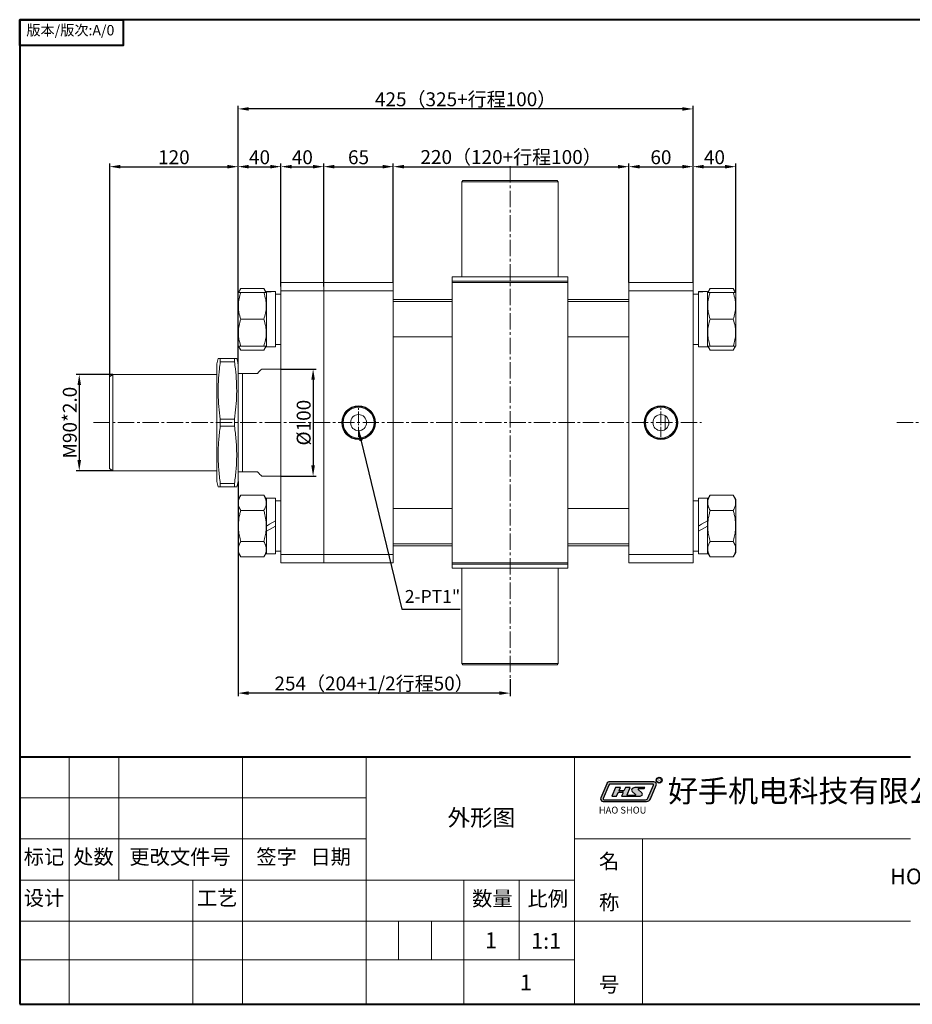
# Model space of a CAD drawing. Units: millimetres. Extents: x 3280 to 19181, y -191 to 729.
# Drawn here: x 7480 to 8314, y -191 to 729 of the extents above; entities that cross this region are included whole.
import ezdxf

# ---------------------------------------------------------------- set-up
doc = ezdxf.new("R2010")
doc.units = ezdxf.units.MM
doc.linetypes.add('CENTER2', pattern=[28.575, 19.05, -3.175, 3.175, -3.175])
doc.linetypes.add('PHANTOM2', pattern=[31.75, 15.875, -3.175, 3.175, -3.175, 3.175, -3.175])
for name, color, linetype, lineweight in [('1L', 7, 'Continuous', 40), ('2L', 2, 'Continuous', 13), ('7L', 3, 'Continuous', 30), ('8L', 4, 'PHANTOM2', 13), ('biazhu', 121, 'Continuous', 9), ('中心线', 6, 'CENTER2', 13)]:
    doc.layers.add(name, color=color, linetype=linetype, lineweight=lineweight)
doc.styles.add('ROMANS', font='ROMANS', dxfattribs={"width": 0.7})
doc.styles.add('SLDTEXTSTYLE0', font='txt')
doc.dimstyles.new('ISO-25', dxfattribs={"dimtxt": 13, "dimasz": 10, "dimexe": 3, "dimexo": 0, "dimtad": 1, "dimtoh": 1, "dimdsep": 46, "dimtxsty": 'Standard', "dimcen": 5, "dimclrd": 1, "dimclre": 1, "dimclrt": 3, "dimadec": 0, "dimazin": 0, "dimtfac": 1, "dimtmove": 0, "dimatfit": 3, "dimfxl": 1, "dimarcsym": 0})

# ---------------------------------------------------------------- blocks, each defined once
blk = doc.blocks.new('好手logo1')
h = blk.add_hatch(color=1)
h.paths.add_polyline_path([(11.12, 2.84, 0.300672), (12.04, 3.45), (13.38, 6.6, 0.537666), (12.83, 7.44), (2.6, 7.44, 0.300672), (1.86, 6.95), (0.47, 3.68, 0.537666), (1.02, 2.84)])
h.paths.add_polyline_path([(1.18, 3.24, -0.537666), (1, 3.52), (2.33, 6.65, -0.300672), (2.7, 6.9), (12.57, 6.9, -0.537666), (12.75, 6.62), (11.47, 3.61, -0.300672), (10.92, 3.24)], flags=16)
h.paths.add_polyline_path([(9.3, 4.03), (5.28, 4.03), (5.65, 4.86, 0.540881), (5.55, 5), (4.63, 5, 0.297959), (4.54, 4.94), (4.14, 4.03), (3, 4.03), (3.91, 6.1), (5.05, 6.1), (4.75, 5.42, 0.540881), (4.84, 5.28), (5.76, 5.28, 0.297959), (5.85, 5.34), (6.19, 6.1), (7.33, 6.1), (6.58, 4.39, 0.540881), (6.67, 4.25), (8.54, 4.25, 0.684537), (8.6, 4.43), (7.78, 5.19, -0.466541), (7.8, 5.8, -0.165228), (8.65, 6.09), (10.72, 6.09), (10.55, 5.82), (9.25, 5.82, 0.684537), (9.18, 5.65), (10.05, 4.85, -0.512887), (9.98, 4.21, -0.127046)], flags=0)
h = blk.add_hatch(color=1)
h.paths.add_polyline_path([(13.4, 7.8, 1), (14.8, 7.8, 1)])
h.paths.add_polyline_path([(14.7, 7.8, -1), (13.5, 7.8, -1)], flags=16)
at = {"color": 1}
for p, q in [((3.91, 6.1), (3, 4.03)), ((5.05, 6.1), (3.91, 6.1)), ((4.14, 4.03), (4.54, 4.94)), ((4.63, 5), (5.55, 5)), ((4.75, 5.42), (5.05, 6.1)), ((5.76, 5.28), (4.84, 5.28)), ((5.65, 4.86), (5.28, 4.03)), ((6.19, 6.1), (5.85, 5.34)), ((7.33, 6.1), (6.19, 6.1)), ((6.58, 4.39), (7.33, 6.1)), ((7.78, 5.19), (8.6, 4.43)), ((10.72, 6.09), (8.65, 6.09)), ((10.05, 4.85), (9.18, 5.65)), ((9.25, 5.82), (10.55, 5.82)), ((10.55, 5.82), (10.72, 6.09)), ((3, 4.03), (4.14, 4.03)), ((5.28, 4.03), (9.3, 4.03)), ((8.54, 4.25), (6.67, 4.25))]:
    blk.add_line(p, q, dxfattribs=at)
for points in [[(1.02, 2.84), (11.12, 2.84, 0.300672), (12.04, 3.45), (13.38, 6.6, 0.537666), (12.83, 7.44), (2.6, 7.44, 0.300672), (1.86, 6.95), (0.47, 3.68, 0.537666)], [(10.92, 3.24, 0.300672), (11.47, 3.61), (12.75, 6.62, 0.537666), (12.57, 6.9), (2.7, 6.9, 0.300672), (2.33, 6.65), (1, 3.52, 0.537666), (1.18, 3.24)]]:
    blk.add_lwpolyline(points, format="xyb", close=True, dxfattribs=at)
for radius in [0.7, 0.6]:
    blk.add_circle((14.1, 7.8), radius, dxfattribs=at)
for centre, radius, start, end in [((4.63, 4.9), 0.1, 90, 156.3676), ((4.84, 5.38), 0.1, 156.3676, 270), ((5.55, 4.9), 0.1, 336.3676, 90), ((5.76, 5.38), 0.1, 270, 336.3676), ((8.05, 5.48), 0.4, 127.5285, 227.5724), ((8.65, 4.69), 1.4, 90, 127.5285), ((9.25, 5.72), 0.1, 90, 227.5724), ((9.78, 4.56), 0.4, 298.9615, 47.5724), ((6.67, 4.35), 0.1, 156.3676, 270), ((8.54, 4.35), 0.1, 270, 47.5724), ((9.3, 5.43), 1.4, 270, 298.9615)]:
    blk.add_arc(centre, radius, start, end, dxfattribs=at)
at = {"color": 1, "attachment_point": 1}
for s, insert, char_height in [('{\\fSimSun|b0|i0|c134|p2;R}', (13.84, 8.23), 0.8008), ('{\\f@MS UI Gothic|b1|i1|c128|p34;HAO\\f@MS UI Gothic|b1|i1|c134|p34; \\f@MS UI Gothic|b1|i1|c128|p34;SHOU}', (0, 1.61), 1.6)]:
    blk.add_mtext(s, dxfattribs=dict(at, insert=insert, char_height=char_height))
blk = doc.blocks.new('*D59')
at = {"color": 1, "lineweight": -2}
for p, q in [((7564.56, 395.32), (7564.56, 594.42)), ((7574.56, 591.42), (7674.56, 591.42)), ((7684.56, 407.42), (7684.56, 594.42))]:
    blk.add_line(p, q, dxfattribs=at)
at = {"color": 1}
for points in [[(7574.56, 593.09), (7574.56, 589.75), (7564.56, 591.42)], [(7674.56, 593.09), (7674.56, 589.75), (7684.56, 591.42)]]:
    blk.add_solid(points, dxfattribs=at)
at = {"layer": 'Defpoints', "color": 0}
for p in [(7684.56, 591.42), (7684.56, 407.42), (7564.56, 395.32)]:
    blk.add_point(p, dxfattribs=at)
at = {"color": 3, "insert": (7624.56, 598.55), "char_height": 13, "attachment_point": 5}
blk.add_mtext('120', dxfattribs=at)
blk = doc.blocks.new('*D60')
at = {"color": 1, "lineweight": -2}
for p, q in [((7684.56, 407.42), (7684.56, 594.42)), ((7694.56, 591.42), (7714.56, 591.42)), ((7724.56, 479.42), (7724.56, 594.42))]:
    blk.add_line(p, q, dxfattribs=at)
at = {"color": 1}
for points in [[(7694.56, 593.09), (7694.56, 589.75), (7684.56, 591.42)], [(7714.56, 593.09), (7714.56, 589.75), (7724.56, 591.42)]]:
    blk.add_solid(points, dxfattribs=at)
at = {"layer": 'Defpoints', "color": 0}
for p in [(7724.56, 591.42), (7724.56, 479.42), (7684.56, 407.42)]:
    blk.add_point(p, dxfattribs=at)
at = {"color": 3, "insert": (7704.56, 598.55), "char_height": 13, "attachment_point": 5}
blk.add_mtext('40', dxfattribs=at)
blk = doc.blocks.new('*D61')
at = {"color": 1, "lineweight": -2}
for p, q in [((7724.56, 479.42), (7724.56, 594.42)), ((7734.56, 591.42), (7754.56, 591.42)), ((7764.56, 479.42), (7764.56, 594.42))]:
    blk.add_line(p, q, dxfattribs=at)
at = {"color": 1}
for points in [[(7734.56, 593.09), (7734.56, 589.75), (7724.56, 591.42)], [(7754.56, 593.09), (7754.56, 589.75), (7764.56, 591.42)]]:
    blk.add_solid(points, dxfattribs=at)
at = {"layer": 'Defpoints', "color": 0}
for p in [(7764.56, 591.42), (7724.56, 479.42), (7764.56, 479.42)]:
    blk.add_point(p, dxfattribs=at)
at = {"color": 3, "insert": (7744.56, 598.55), "char_height": 13, "attachment_point": 5}
blk.add_mtext('40', dxfattribs=at)
blk = doc.blocks.new('*D62')
at = {"color": 1, "lineweight": -2}
for p, q in [((7764.56, 479.42), (7764.56, 594.42)), ((7774.56, 591.42), (7819.56, 591.42)), ((7829.56, 483.42), (7829.56, 594.42))]:
    blk.add_line(p, q, dxfattribs=at)
at = {"color": 1}
for points in [[(7774.56, 593.09), (7774.56, 589.75), (7764.56, 591.42)], [(7819.56, 593.09), (7819.56, 589.75), (7829.56, 591.42)]]:
    blk.add_solid(points, dxfattribs=at)
at = {"layer": 'Defpoints', "color": 0}
for p in [(7829.56, 591.42), (7764.56, 479.42), (7829.56, 483.42)]:
    blk.add_point(p, dxfattribs=at)
at = {"color": 3, "insert": (7797.06, 598.55), "char_height": 13, "attachment_point": 5}
blk.add_mtext('65', dxfattribs=at)
blk = doc.blocks.new('*D63')
at = {"color": 1, "lineweight": -2}
for p, q in [((7829.56, 483.42), (7829.56, 594.42)), ((7839.56, 591.42), (8039.56, 591.42)), ((8049.56, 483.42), (8049.56, 594.42))]:
    blk.add_line(p, q, dxfattribs=at)
at = {"color": 1}
for points in [[(7839.56, 593.09), (7839.56, 589.75), (7829.56, 591.42)], [(8039.56, 593.09), (8039.56, 589.75), (8049.56, 591.42)]]:
    blk.add_solid(points, dxfattribs=at)
at = {"layer": 'Defpoints', "color": 0}
for p in [(8049.56, 591.42), (7829.56, 483.42), (8049.56, 483.42)]:
    blk.add_point(p, dxfattribs=at)
at = {"color": 3, "insert": (7939.56, 600.42), "char_height": 13, "attachment_point": 5}
blk.add_mtext('220{\\fSimSun|b0|i0|c134|p2;（}120+{\\fSimSun|b0|i0|c134|p2;行程}100{\\fSimSun|b0|i0|c134|p2;）}', dxfattribs=at)
blk = doc.blocks.new('*D64')
at = {"color": 1, "lineweight": -2}
for p, q in [((8049.56, 483.42), (8049.56, 594.42)), ((8059.56, 591.42), (8099.56, 591.42)), ((8109.56, 483.42), (8109.56, 594.42))]:
    blk.add_line(p, q, dxfattribs=at)
at = {"color": 1}
for points in [[(8059.56, 593.09), (8059.56, 589.75), (8049.56, 591.42)], [(8099.56, 593.09), (8099.56, 589.75), (8109.56, 591.42)]]:
    blk.add_solid(points, dxfattribs=at)
at = {"layer": 'Defpoints', "color": 0}
for p in [(8109.56, 591.42), (8049.56, 483.42), (8109.56, 483.42)]:
    blk.add_point(p, dxfattribs=at)
at = {"color": 3, "insert": (8079.56, 598.55), "char_height": 13, "attachment_point": 5}
blk.add_mtext('60', dxfattribs=at)
blk = doc.blocks.new('*D65')
at = {"color": 1, "lineweight": -2}
for p, q in [((8109.56, 483.42), (8109.56, 594.42)), ((8119.56, 591.42), (8139.55, 591.42)), ((8149.55, 473.54), (8149.55, 594.42))]:
    blk.add_line(p, q, dxfattribs=at)
at = {"color": 1}
for points in [[(8119.56, 593.09), (8119.56, 589.75), (8109.56, 591.42)], [(8139.55, 593.09), (8139.55, 589.75), (8149.55, 591.42)]]:
    blk.add_solid(points, dxfattribs=at)
at = {"layer": 'Defpoints', "color": 0}
for p in [(8149.55, 591.42), (8109.56, 483.42), (8149.55, 473.54)]:
    blk.add_point(p, dxfattribs=at)
at = {"color": 3, "insert": (8129.55, 598.55), "char_height": 13, "attachment_point": 5}
blk.add_mtext('40', dxfattribs=at)
blk = doc.blocks.new('*D66')
at = {"color": 1, "lineweight": -2}
for p, q in [((7567.56, 397.42), (7533.13, 397.42)), ((7536.13, 387.42), (7536.13, 317.42)), ((7567.56, 307.42), (7533.13, 307.42))]:
    blk.add_line(p, q, dxfattribs=at)
at = {"color": 1}
for points in [[(7534.46, 387.42), (7537.79, 387.42), (7536.13, 397.42)], [(7534.46, 317.42), (7537.79, 317.42), (7536.13, 307.42)]]:
    blk.add_solid(points, dxfattribs=at)
at = {"layer": 'Defpoints', "color": 0}
for p in [(7567.56, 397.42), (7536.13, 307.42), (7567.56, 307.42)]:
    blk.add_point(p, dxfattribs=at)
at = {"color": 3, "insert": (7529, 352.42), "char_height": 13, "attachment_point": 5, "rotation": 90}
blk.add_mtext('M90*2.0', dxfattribs=at)
blk = doc.blocks.new('*D67')
at = {"color": 1, "lineweight": -2}
for p, q in [((7724.56, 402.42), (7757.61, 402.42)), ((7754.61, 392.42), (7754.61, 312.42)), ((7724.56, 302.42), (7757.61, 302.42))]:
    blk.add_line(p, q, dxfattribs=at)
at = {"color": 1}
for points in [[(7752.95, 392.42), (7756.28, 392.42), (7754.61, 402.42)], [(7752.95, 312.42), (7756.28, 312.42), (7754.61, 302.42)]]:
    blk.add_solid(points, dxfattribs=at)
at = {"layer": 'Defpoints', "color": 0}
for p in [(7724.56, 402.42), (7724.56, 302.42), (7754.61, 302.42)]:
    blk.add_point(p, dxfattribs=at)
at = {"color": 3, "insert": (7747.49, 352.42), "char_height": 13, "attachment_point": 5, "rotation": 90}
blk.add_mtext('%%C100', dxfattribs=at)
blk = doc.blocks.new('*D68')
at = {"color": 1, "lineweight": -2}
for p, q in [((7684.56, 407.42), (7684.56, 648.33)), ((8099.56, 645.33), (7694.56, 645.33)), ((8109.56, 483.42), (8109.56, 648.33))]:
    blk.add_line(p, q, dxfattribs=at)
at = {"color": 1}
for points in [[(7694.56, 647), (7694.56, 643.67), (7684.56, 645.33)], [(8099.56, 647), (8099.56, 643.67), (8109.56, 645.33)]]:
    blk.add_solid(points, dxfattribs=at)
at = {"layer": 'Defpoints', "color": 0}
for p in [(7684.56, 645.33), (8109.56, 483.42), (7684.56, 407.42)]:
    blk.add_point(p, dxfattribs=at)
at = {"color": 3, "insert": (7897.06, 654.34), "char_height": 13, "attachment_point": 5}
blk.add_mtext('425{\\fSimSun|b0|i0|c134|p2;（}325+{\\fSimSun|b0|i0|c134|p2;行程}100{\\fSimSun|b0|i0|c134|p2;）}', dxfattribs=at)
blk = doc.blocks.new('*D76')
at = {"color": 1, "lineweight": -2}
for p, q in [((7684.56, 297.42), (7684.56, 96.89)), ((7938.56, 113.07), (7938.56, 96.89)), ((7928.56, 99.89), (7694.56, 99.89))]:
    blk.add_line(p, q, dxfattribs=at)
at = {"color": 1}
for points in [[(7694.56, 101.56), (7694.56, 98.22), (7684.56, 99.89)], [(7928.56, 101.56), (7928.56, 98.22), (7938.56, 99.89)]]:
    blk.add_solid(points, dxfattribs=at)
at = {"layer": 'Defpoints', "color": 0}
for p in [(7684.56, 297.42), (7938.56, 113.07), (7684.56, 99.89)]:
    blk.add_point(p, dxfattribs=at)
at = {"color": 3, "insert": (7811.56, 108.89), "char_height": 13, "attachment_point": 5}
blk.add_mtext('254{\\fSimSun|b0|i0|c134|p2;（}204+1/2{\\fSimSun|b0|i0|c134|p2;行程50）}', dxfattribs=at)

msp = doc.modelspace()

# ---------------------------------------------------------------- linework, layer by layer
at = {"color": 7, "linetype": 'Continuous', "lineweight": 15}
for p, q in [((7894.555, 578.416), (7893.555, 577.416)), ((7893.555, 577.416), (7893.555, 488.416)), ((7983.555, 577.416), (7893.555, 577.416)), ((7894.555, 578.416), (7982.555, 578.416)), ((7983.555, 577.416), (7982.555, 578.416)), ((7983.555, 488.416), (7983.555, 577.416)), ((7992.555, 488.416), (7884.555, 488.416)), ((7884.555, 488.416), (7884.555, 484.416)), ((7992.555, 488.416), (7992.555, 484.416)), ((7724.555, 483.416), (7764.555, 483.416)), ((7724.555, 475.416), (7724.555, 483.416)), ((7764.555, 483.416), (7829.555, 483.416)), ((7764.555, 475.416), (7764.555, 483.416)), ((7829.555, 483.416), (7829.555, 475.416)), ((7884.555, 484.416), (7992.555, 484.416)), ((7884.555, 483.416), (7884.555, 484.416)), ((7992.555, 483.416), (7884.555, 483.416)), ((7884.555, 221.416), (7884.555, 483.416)), ((7992.555, 484.416), (7992.555, 483.416)), ((7992.555, 221.416), (7992.555, 483.416)), ((8049.555, 483.416), (8109.555, 483.416)), ((8049.555, 475.416), (8049.555, 483.416)), ((8109.555, 483.416), (8109.555, 475.416)), ((7684.772, 473.916), (7684.555, 473.541)), ((7684.555, 473.541), (7684.555, 424.291)), ((7687.005, 477.784), (7684.772, 473.916)), ((7708.606, 477.784), (7687.005, 477.784)), ((7708.606, 473.916), (7687.005, 473.916)), ((7710.839, 473.916), (7708.606, 477.784)), ((7711.055, 473.541), (7710.839, 473.916)), ((7719.555, 474.766), (7711.055, 474.766)), ((7711.055, 474.766), (7711.055, 474.296)), ((7711.055, 423.066), (7711.055, 474.296)), ((7719.555, 423.066), (7719.555, 474.766)), ((7724.555, 472.416), (7719.555, 472.416)), ((7764.555, 475.416), (7724.555, 475.416)), ((7724.555, 229.416), (7724.555, 475.416)), ((7829.555, 475.416), (7764.555, 475.416)), ((7764.555, 229.416), (7764.555, 475.416)), ((7829.555, 229.416), (7829.555, 475.416)), ((8049.555, 229.416), (8049.555, 475.416)), ((8109.555, 475.416), (8049.555, 475.416)), ((8109.555, 229.416), (8109.555, 475.416)), ((8114.555, 472.416), (8109.555, 472.416)), ((8123.055, 474.766), (8114.555, 474.766)), ((8114.555, 474.766), (8114.555, 474.296)), ((8114.555, 423.066), (8114.555, 474.296)), ((8123.055, 423.066), (8123.055, 474.766)), ((8123.269, 473.916), (8123.055, 473.545)), ((8125.502, 477.784), (8123.269, 473.916)), ((8147.103, 477.784), (8125.502, 477.784)), ((8147.103, 473.916), (8125.502, 473.916)), ((8149.336, 473.916), (8147.103, 477.784)), ((8149.553, 473.541), (8149.336, 473.916)), ((8149.553, 473.541), (8149.553, 424.291)), ((7884.555, 467.416), (7829.555, 467.416)), ((7884.555, 465.416), (7829.555, 465.416)), ((8049.555, 467.416), (7992.555, 467.416)), ((8049.555, 465.416), (7992.555, 465.416)), ((7708.606, 448.916), (7687.005, 448.916)), ((8147.103, 448.916), (8125.502, 448.916)), ((7829.555, 432.416), (7884.555, 432.416)), ((7992.555, 432.416), (8049.555, 432.416)), ((7684.555, 424.291), (7684.772, 423.916)), ((7684.772, 423.916), (7687.005, 420.049)), ((7708.606, 423.916), (7687.005, 423.916)), ((7708.606, 420.049), (7710.839, 423.916)), ((7710.839, 423.916), (7711.055, 424.291)), ((7711.055, 423.066), (7719.555, 423.066)), ((7719.555, 425.416), (7724.555, 425.416)), ((8109.555, 425.416), (8114.555, 425.416)), ((8114.555, 423.066), (8123.055, 423.066)), ((8123.055, 424.287), (8123.269, 423.916)), ((8123.269, 423.916), (8125.502, 420.049)), ((8147.103, 423.916), (8125.502, 423.916)), ((8147.103, 420.049), (8149.336, 423.916)), ((8149.336, 423.916), (8149.553, 424.291)), ((7708.606, 420.049), (7687.005, 420.049)), ((8147.103, 420.049), (8125.502, 420.049)), ((7665.896, 412.418), (7664.555, 407.416)), ((7664.555, 407.416), (7664.555, 297.416)), ((7667.905, 409.197), (7667.905, 412.416)), ((7681.206, 412.416), (7667.905, 412.416)), ((7667.905, 409.197), (7681.206, 409.197)), ((7681.206, 412.416), (7681.206, 409.197)), ((7684.555, 407.416), (7683.215, 412.418)), ((7684.555, 407.416), (7684.555, 297.416)), ((7567.555, 397.416), (7564.555, 395.316)), ((7564.555, 309.517), (7564.555, 395.316)), ((7664.555, 397.416), (7567.555, 397.416)), ((7567.555, 397.416), (7567.555, 307.416)), ((7688.555, 398.416), (7688.555, 306.416)), ((7702.555, 398.416), (7688.555, 398.416)), ((7724.555, 402.416), (7706.555, 402.416)), ((7667.905, 349.197), (7667.905, 355.636)), ((7681.206, 355.636), (7667.905, 355.636)), ((7681.206, 355.636), (7681.206, 349.197)), ((7667.905, 349.197), (7681.206, 349.197)), ((7564.555, 309.517), (7567.555, 307.416)), ((7567.555, 307.416), (7664.555, 307.416)), ((7702.555, 306.416), (7688.555, 306.416)), ((7664.555, 297.416), (7665.896, 292.414)), ((7667.905, 292.416), (7667.905, 295.636)), ((7681.206, 295.636), (7667.905, 295.636)), ((7681.206, 295.636), (7681.206, 292.416)), ((7683.215, 292.414), (7684.555, 297.416)), ((7706.555, 302.416), (7724.555, 302.416)), ((7667.905, 292.416), (7681.206, 292.416)), ((7687.005, 284.784), (7684.555, 280.541)), ((7684.555, 280.541), (7684.555, 231.291)), ((7708.606, 284.784), (7687.005, 284.784)), ((7711.055, 280.541), (7708.606, 284.784)), ((7719.555, 281.766), (7711.055, 281.766)), ((7711.055, 255.916), (7711.055, 281.766)), ((7719.555, 260.824), (7719.555, 281.766)), ((7724.555, 279.416), (7719.555, 279.416)), ((8114.555, 279.416), (8109.555, 279.416)), ((8123.055, 281.766), (8114.555, 281.766)), ((8114.555, 255.916), (8114.555, 281.766)), ((8125.502, 284.784), (8123.055, 280.545)), ((8123.055, 260.824), (8123.055, 281.766)), ((8147.103, 284.784), (8125.502, 284.784)), ((8149.553, 280.541), (8147.103, 284.784)), ((8149.553, 280.541), (8149.553, 231.291)), ((7708.606, 270.35), (7687.005, 270.35)), ((7884.555, 272.416), (7829.555, 272.416)), ((8049.555, 272.416), (7992.555, 272.416)), ((8147.103, 270.35), (8125.502, 270.35)), ((7719.555, 255.916), (7719.555, 260.824)), ((8123.053, 260.822), (8123.053, 255.915)), ((7711.055, 255.916), (7711.055, 251.009)), ((7711.055, 230.066), (7711.055, 251.009)), ((7719.555, 230.066), (7719.555, 255.916)), ((8114.555, 251.009), (8114.555, 255.916)), ((8114.555, 230.066), (8114.555, 251.009)), ((8123.055, 230.066), (8123.055, 255.916)), ((7708.606, 241.483), (7687.005, 241.483)), ((7829.555, 239.416), (7884.555, 239.416)), ((7992.555, 239.416), (8049.555, 239.416)), ((8147.103, 241.483), (8125.502, 241.483)), ((7684.555, 231.291), (7687.005, 227.049)), ((7708.606, 227.049), (7711.055, 231.291)), ((7711.055, 230.066), (7719.555, 230.066)), ((7719.555, 232.416), (7724.555, 232.416)), ((7829.555, 237.416), (7884.555, 237.416)), ((7992.555, 237.416), (8049.555, 237.416)), ((8109.555, 232.416), (8114.555, 232.416)), ((8114.555, 230.066), (8123.055, 230.066)), ((8123.055, 231.287), (8125.502, 227.049)), ((8147.103, 227.049), (8149.553, 231.291)), ((7708.606, 227.049), (7687.005, 227.049)), ((7724.555, 229.416), (7764.555, 229.416)), ((7724.555, 221.416), (7724.555, 229.416)), ((7764.555, 221.416), (7724.555, 221.416)), ((7764.555, 229.416), (7829.555, 229.416)), ((7764.555, 221.416), (7764.555, 229.416)), ((7829.555, 221.416), (7764.555, 221.416)), ((7829.555, 229.416), (7829.555, 221.416)), ((7884.555, 221.416), (7992.555, 221.416)), ((7884.555, 220.416), (7884.555, 221.416)), ((7992.555, 221.416), (7992.555, 220.416)), ((8049.555, 229.416), (8109.555, 229.416)), ((8049.555, 221.416), (8049.555, 229.416)), ((8109.555, 221.416), (8049.555, 221.416)), ((8109.555, 229.416), (8109.555, 221.416)), ((8147.103, 227.049), (8125.502, 227.049)), ((7992.555, 220.416), (7884.555, 220.416)), ((7884.555, 216.416), (7884.555, 220.416)), ((7992.555, 216.416), (7884.555, 216.416)), ((7893.555, 216.416), (7893.555, 127.416)), ((7983.555, 127.416), (7983.555, 216.416)), ((7992.555, 216.416), (7992.555, 220.416)), ((7893.555, 127.416), (7894.555, 126.416)), ((7893.555, 127.416), (7938.555, 127.416)), ((7938.555, 126.416), (7894.555, 126.416)), ((7938.555, 127.416), (7983.555, 127.416)), ((7982.555, 126.416), (7938.555, 126.416)), ((7982.555, 126.416), (7983.555, 127.416))]:
    msp.add_line(p, q, dxfattribs=at)
at = {"color": 7, "linetype": 'Continuous', "lineweight": 15, "flags": 128}
for points in [[(7706.555, 402.416), (7706.522, 402.383), (7706.254, 402.115), (7705.72, 401.581), (7704.922, 400.783), (7703.866, 399.727), (7702.555, 398.416)], [(7706.555, 302.416), (7706.522, 302.45), (7706.254, 302.718), (7705.72, 303.252), (7704.922, 304.049), (7703.866, 305.106), (7702.555, 306.416)], [(7711.055, 255.916), (7713.904, 257.561), (7716.741, 259.199), (7719.555, 260.824)], [(8114.555, 255.916), (8117.404, 257.561), (8120.241, 259.199), (8123.055, 260.824)], [(7719.555, 255.916), (7716.707, 254.272), (7713.869, 252.634), (7711.055, 251.009)], [(8123.055, 255.916), (8120.207, 254.272), (8117.369, 252.634), (8114.555, 251.009)]]:
    msp.add_lwpolyline(points, dxfattribs=at)
at = {"color": 7, "linetype": 'Continuous', "lineweight": 15}
for centre, radius in [((7797.055, 352.416), 15.731), ((8079.555, 352.416), 15.767), ((7797.055, 352.416), 15.228), ((7797.055, 352.416), 14.491), ((7797.055, 352.416), 7.5), ((8079.555, 352.416), 15.228), ((8079.555, 352.416), 14.491), ((8079.555, 352.416), 7.5)]:
    msp.add_circle(centre, radius, dxfattribs=at)
for centre, start_param, end_param in [((7719.555, 448.916), 1.5707963, 1.7618), ((7711.055, 448.916), 1.475731, 1.5707963), ((8123.055, 448.916), 1.5707963, 1.7618), ((8114.555, 448.916), 1.475731, 1.5707963)]:
    msp.add_ellipse(centre, major_axis=(44.774, 0), ratio=0.5773503, start_param=start_param, end_param=end_param, dxfattribs=at)
for points, knots in [([(7687.005, 448.916), (7686.357, 451.086), (7685.379, 454.365), (7684.817, 458.873), (7684.703, 463.11), (7685.281, 468.187), (7686.426, 471.995), (7687.005, 473.916)], [0, 0, 0, 0, 0.2645418, 0.3998232, 0.5350803, 0.7654101, 1, 1, 1, 1]), ([(7687.005, 473.916), (7686.554, 473.916), (7685.649, 473.916), (7684.838, 473.916), (7684.898, 473.916), (7684.924, 473.916)], [0, 0, 0, 0, 0.363676, 0.7304222, 1, 1, 1, 1]), ([(7685.345, 473.916), (7685.376, 474.09), (7685.614, 475.405), (7686.358, 476.679), (7687.005, 477.784)], [0, 0, 0, 0, 0.1322396, 1, 1, 1, 1]), ([(7708.606, 477.784), (7709.31, 476.535), (7710.029, 475.258), (7710.316, 473.945), (7710.322, 473.916)], [0, 0, 0, 0, 0.9778782, 1, 1, 1, 1]), ([(7708.606, 473.916), (7709.253, 471.747), (7710.231, 468.468), (7710.794, 463.96), (7710.908, 459.723), (7710.33, 454.646), (7709.184, 450.838), (7708.606, 448.916)], [0, 0, 0, 0, 0.264542, 0.3998235, 0.5350804, 0.7654104, 1, 1, 1, 1]), ([(7710.678, 473.916), (7710.707, 473.916), (7710.776, 473.916), (7709.964, 473.916), (7709.06, 473.916), (7708.606, 473.916)], [0, 0, 0, 0, 0.2695587, 0.6329602, 1, 1, 1, 1]), ([(8125.502, 448.916), (8124.855, 451.086), (8123.877, 454.365), (8123.314, 458.873), (8123.2, 463.11), (8123.778, 468.187), (8124.924, 471.995), (8125.502, 473.916)], [0, 0, 0, 0, 0.2645418, 0.3998231, 0.5350803, 0.76541, 1, 1, 1, 1]), ([(8125.502, 473.916), (8125.052, 473.916), (8124.147, 473.916), (8123.335, 473.916), (8123.396, 473.916), (8123.421, 473.916)], [0, 0, 0, 0, 0.363676, 0.7304222, 1, 1, 1, 1]), ([(8123.842, 473.916), (8123.874, 474.09), (8124.111, 475.405), (8124.856, 476.679), (8125.502, 477.784)], [0, 0, 0, 0, 0.1322394, 1, 1, 1, 1]), ([(8147.103, 477.784), (8147.807, 476.535), (8148.527, 475.258), (8148.814, 473.945), (8148.82, 473.916)], [0, 0, 0, 0, 0.9778785, 1, 1, 1, 1]), ([(8147.103, 473.916), (8147.751, 471.747), (8148.729, 468.468), (8149.291, 463.96), (8149.405, 459.723), (8148.828, 454.646), (8147.682, 450.838), (8147.103, 448.916)], [0, 0, 0, 0, 0.264542, 0.3998235, 0.5350804, 0.7654104, 1, 1, 1, 1]), ([(8149.176, 473.916), (8149.205, 473.916), (8149.273, 473.916), (8148.461, 473.916), (8147.558, 473.916), (8147.103, 473.916)], [0, 0, 0, 0, 0.2695587, 0.6329601, 1, 1, 1, 1]), ([(7687.005, 423.916), (7686.357, 426.086), (7685.379, 429.365), (7684.817, 433.873), (7684.703, 438.11), (7685.281, 443.187), (7686.426, 446.995), (7687.005, 448.916)], [0, 0, 0, 0, 0.264542, 0.3998233, 0.5350804, 0.7654102, 1, 1, 1, 1]), ([(7708.606, 448.916), (7709.253, 446.747), (7710.231, 443.468), (7710.794, 438.96), (7710.908, 434.723), (7710.33, 429.646), (7709.184, 425.838), (7708.606, 423.916)], [0, 0, 0, 0, 0.2645421, 0.3998234, 0.5350803, 0.7654103, 1, 1, 1, 1]), ([(8125.502, 423.916), (8124.855, 426.086), (8123.877, 429.365), (8123.314, 433.873), (8123.2, 438.11), (8123.778, 443.187), (8124.924, 446.995), (8125.502, 448.916)], [0, 0, 0, 0, 0.264542, 0.3998233, 0.5350804, 0.7654102, 1, 1, 1, 1]), ([(8147.103, 448.916), (8147.751, 446.747), (8148.729, 443.468), (8149.291, 438.96), (8149.405, 434.723), (8148.828, 429.646), (8147.682, 425.838), (8147.103, 423.916)], [0, 0, 0, 0, 0.2645421, 0.3998233, 0.5350803, 0.7654103, 1, 1, 1, 1]), ([(7684.932, 423.916), (7684.903, 423.916), (7684.835, 423.916), (7685.647, 423.916), (7686.551, 423.916), (7687.005, 423.916)], [0, 0, 0, 0, 0.2695587, 0.6329602, 1, 1, 1, 1]), ([(7687.005, 420.049), (7686.301, 421.297), (7685.581, 422.574), (7685.294, 423.887), (7685.288, 423.916)], [0, 0, 0, 0, 0.9778783, 1, 1, 1, 1]), ([(7708.606, 423.916), (7709.056, 423.916), (7709.961, 423.916), (7710.773, 423.916), (7710.712, 423.916), (7710.687, 423.916)], [0, 0, 0, 0, 0.363676, 0.7304222, 1, 1, 1, 1]), ([(7710.266, 423.916), (7710.234, 423.742), (7709.997, 422.427), (7709.252, 421.154), (7708.606, 420.049)], [0, 0, 0, 0, 0.1322395, 1, 1, 1, 1]), ([(8123.43, 423.916), (8123.401, 423.916), (8123.332, 423.916), (8124.144, 423.916), (8125.048, 423.916), (8125.502, 423.916)], [0, 0, 0, 0, 0.2695587, 0.6329601, 1, 1, 1, 1]), ([(8125.502, 420.049), (8124.798, 421.297), (8124.078, 422.574), (8123.792, 423.887), (8123.786, 423.916)], [0, 0, 0, 0, 0.9778785, 1, 1, 1, 1]), ([(8147.103, 423.916), (8147.554, 423.916), (8148.459, 423.916), (8149.27, 423.916), (8149.21, 423.916), (8149.184, 423.916)], [0, 0, 0, 0, 0.363676, 0.7304222, 1, 1, 1, 1]), ([(8148.763, 423.916), (8148.732, 423.742), (8148.495, 422.427), (8147.75, 421.154), (8147.103, 420.049)], [0, 0, 0, 0, 0.1322394, 1, 1, 1, 1]), ([(7667.905, 409.197), (7667.613, 407.016), (7666.804, 400.96), (7665.992, 390.982), (7665.788, 379.224), (7666.407, 367.422), (7667.405, 359.565), (7667.905, 355.636)], [0, 0, 0, 0, 0.12261321, 0.34056055, 0.55848233, 0.77922207, 1, 1, 1, 1]), ([(7665.903, 412.416), (7665.997, 412.416), (7666.187, 412.416), (7667.329, 412.416), (7667.905, 412.416)], [0, 0, 0, 0, 0.495964, 1, 1, 1, 1]), ([(7681.206, 412.416), (7681.734, 412.416), (7682.791, 412.416), (7683.387, 412.416), (7683.21, 412.416), (7683.207, 412.416)], [0, 0, 0, 0, 0.49608059, 0.99204764, 1, 1, 1, 1]), ([(7681.206, 355.636), (7681.7, 359.516), (7682.687, 367.274), (7683.318, 379.026), (7683.129, 390.833), (7682.313, 400.911), (7681.497, 407.016), (7681.206, 409.197)], [0, 0, 0, 0, 0.2180102, 0.435984, 0.6566722, 0.8773868, 1, 1, 1, 1]), ([(7684.555, 398.416), (7685.072, 398.416), (7686.111, 398.416), (7687.603, 398.416), (7688.456, 398.416), (7688.555, 398.416)], [0, 0, 0, 0, 0.4666322, 0.9378186, 1, 1, 1, 1]), ([(8083.555, 358.761), (8083.555, 358.665), (8083.555, 357.386), (8083.555, 355.301), (8083.555, 352.206), (8083.555, 349.182), (8083.555, 347.234), (8083.555, 346.072)], [0, 0, 0, 0, 0.0237967, 0.3196457, 0.5148628, 0.7107277, 1, 1, 1, 1]), ([(7667.905, 349.197), (7667.352, 344.781), (7666.246, 335.952), (7665.725, 322.559), (7666.223, 309.093), (7667.344, 300.122), (7667.905, 295.636)], [0, 0, 0, 0, 0.2480405, 0.4960241, 0.7479822, 1, 1, 1, 1]), ([(7681.206, 295.636), (7681.759, 300.051), (7682.865, 308.88), (7683.385, 322.274), (7682.887, 335.739), (7681.766, 344.711), (7681.206, 349.197)], [0, 0, 0, 0, 0.2480405, 0.4960241, 0.7479821, 1, 1, 1, 1]), ([(7684.555, 306.416), (7685.072, 306.416), (7686.111, 306.416), (7687.603, 306.416), (7688.456, 306.416), (7688.555, 306.416)], [0, 0, 0, 0, 0.4666322, 0.9378186, 1, 1, 1, 1]), ([(7667.905, 292.416), (7667.376, 292.416), (7666.32, 292.416), (7665.723, 292.416), (7665.901, 292.416), (7665.903, 292.416)], [0, 0, 0, 0, 0.49608062, 0.99204764, 1, 1, 1, 1]), ([(7683.207, 292.416), (7683.113, 292.416), (7682.923, 292.416), (7681.781, 292.416), (7681.206, 292.416)], [0, 0, 0, 0, 0.495964, 1, 1, 1, 1]), ([(7687.005, 270.35), (7686.357, 271.603), (7685.379, 273.496), (7684.817, 276.098), (7684.703, 278.545), (7685.281, 281.476), (7686.426, 283.674), (7687.005, 284.784)], [0, 0, 0, 0, 0.2645419, 0.3998235, 0.5350803, 0.7654103, 1, 1, 1, 1]), ([(7708.606, 284.784), (7709.253, 283.531), (7710.231, 281.638), (7710.794, 279.036), (7710.908, 276.589), (7710.33, 273.658), (7709.184, 271.459), (7708.606, 270.35)], [0, 0, 0, 0, 0.2645419, 0.3998233, 0.5350803, 0.7654101, 1, 1, 1, 1]), ([(8125.502, 270.35), (8124.855, 271.603), (8123.877, 273.496), (8123.314, 276.098), (8123.2, 278.545), (8123.778, 281.476), (8124.924, 283.674), (8125.502, 284.784)], [0, 0, 0, 0, 0.2645419, 0.3998234, 0.5350803, 0.7654103, 1, 1, 1, 1]), ([(8147.103, 284.784), (8147.751, 283.531), (8148.729, 281.638), (8149.291, 279.036), (8149.405, 276.589), (8148.828, 273.658), (8147.682, 271.459), (8147.103, 270.35)], [0, 0, 0, 0, 0.2645419, 0.3998232, 0.5350803, 0.7654101, 1, 1, 1, 1]), ([(7687.005, 241.483), (7686.547, 243.199), (7685.628, 246.647), (7684.751, 252.597), (7684.701, 259.351), (7685.684, 265.499), (7686.673, 269.13), (7687.005, 270.35)], [0, 0, 0, 0, 0.181859, 0.3652532, 0.614525, 0.8705195, 1, 1, 1, 1]), ([(7708.606, 270.35), (7708.938, 269.13), (7709.91, 265.559), (7710.903, 259.415), (7710.869, 252.676), (7709.986, 246.663), (7709.067, 243.215), (7708.606, 241.483)], [0, 0, 0, 0, 0.12948094, 0.37906412, 0.63474486, 0.81646277, 1, 1, 1, 1]), ([(8125.502, 241.483), (8125.045, 243.199), (8124.125, 246.647), (8123.249, 252.597), (8123.199, 259.351), (8124.181, 265.499), (8125.17, 269.13), (8125.502, 270.35)], [0, 0, 0, 0, 0.181859, 0.3652532, 0.6145251, 0.8705195, 1, 1, 1, 1]), ([(8147.103, 270.35), (8147.436, 269.13), (8148.408, 265.559), (8149.401, 259.415), (8149.366, 252.676), (8148.484, 246.663), (8147.565, 243.215), (8147.103, 241.483)], [0, 0, 0, 0, 0.1294809, 0.3790642, 0.6347449, 0.8164628, 1, 1, 1, 1]), ([(7687.005, 227.049), (7686.357, 228.301), (7685.379, 230.195), (7684.817, 232.797), (7684.703, 235.243), (7685.281, 238.175), (7686.426, 240.373), (7687.005, 241.483)], [0, 0, 0, 0, 0.2645418, 0.3998232, 0.5350803, 0.7654101, 1, 1, 1, 1]), ([(7708.606, 241.483), (7709.253, 240.23), (7710.231, 238.337), (7710.794, 235.734), (7710.908, 233.288), (7710.33, 230.357), (7709.184, 228.158), (7708.606, 227.049)], [0, 0, 0, 0, 0.264542, 0.3998235, 0.5350804, 0.7654104, 1, 1, 1, 1]), ([(8125.502, 227.049), (8124.855, 228.301), (8123.877, 230.195), (8123.314, 232.797), (8123.2, 235.243), (8123.778, 238.175), (8124.924, 240.373), (8125.502, 241.483)], [0, 0, 0, 0, 0.2645418, 0.3998231, 0.5350803, 0.76541, 1, 1, 1, 1]), ([(8147.103, 241.483), (8147.751, 240.23), (8148.729, 238.337), (8149.291, 235.734), (8149.405, 233.288), (8148.828, 230.357), (8147.682, 228.158), (8147.103, 227.049)], [0, 0, 0, 0, 0.264542, 0.3998235, 0.5350804, 0.7654104, 1, 1, 1, 1])]:
    msp.add_open_spline(points, degree=3, knots=knots, dxfattribs=at)
at = {"layer": '1L', "linetype": 'ByBlock'}
for p, q in [((7480.544, 728.655), (7480.544, -190.663)), ((8780.544, 728.655), (7480.544, 728.655)), ((7480.495, 40.453), (8312.558, 40.453)), ((7480.544, -190.663), (8780.544, -190.663))]:
    msp.add_line(p, q, dxfattribs=at)
for points in [[(7480.544, -190.663), (8780.544, -190.663), (8780.544, 728.655), (7480.544, 728.655)], [(7480.544, 728.655), (7577.289, 728.655), (7577.289, 704.469), (7480.544, 704.469)]]:
    msp.add_lwpolyline(points, close=True, dxfattribs=at)
at = {"layer": '2L', "linetype": 'Continuous'}
for p, q in [((7526.767, -65.86), (7526.767, 40.453)), ((7526.767, -65.86), (7526.767, 40.453)), ((7572.99, -74.643), (7572.99, 40.453)), ((7572.99, -74.643), (7572.99, 40.453)), ((7688.547, -65.86), (7688.547, 40.453)), ((7688.547, -65.86), (7688.547, 40.453)), ((7804.105, -190.663), (7804.105, 40.453)), ((7804.105, -190.663), (7804.105, 40.453)), ((7998.793, -190.663), (7998.793, 40.453)), ((7998.793, -190.663), (7998.793, 40.453)), ((7480.544, 2.087), (7804.105, 2.087)), ((7480.544, 2.087), (7804.105, 2.087)), ((7480.544, -36.278), (7804.105, -36.278)), ((7480.544, -36.278), (7804.105, -36.278)), ((7480.544, -36.278), (7804.105, -36.278)), ((7480.544, -36.278), (7804.105, -36.278)), ((7480.544, -36.278), (7804.105, -36.278)), ((7480.544, -36.278), (7804.105, -36.278)), ((7998.793, -36.278), (8312.558, -36.278)), ((7998.793, -36.278), (8312.558, -36.278)), ((8062.35, -190.663), (8062.35, -36.278)), ((8062.35, -190.663), (8062.35, -36.278)), ((7526.767, -65.86), (7526.767, -190.663)), ((7526.767, -65.86), (7526.767, -190.663)), ((7688.547, -65.86), (7688.547, -190.663)), ((7688.547, -65.86), (7688.547, -190.663)), ((7480.544, -74.643), (7998.793, -74.643)), ((7480.544, -74.643), (7998.793, -74.643)), ((7642.324, -190.663), (7642.324, -74.643)), ((7642.324, -190.663), (7642.324, -74.643)), ((7895.495, -190.663), (7895.495, -74.643)), ((7895.495, -190.663), (7895.495, -74.643)), ((7947.144, -149.062), (7947.144, -74.643)), ((7947.144, -149.062), (7947.144, -74.643)), ((7480.544, -113.008), (8312.558, -113.008)), ((7480.544, -113.008), (8312.558, -113.008)), ((7834.537, -149.062), (7834.537, -113.008)), ((7834.537, -149.062), (7834.537, -113.008)), ((7865.063, -149.062), (7865.063, -113.008)), ((7865.063, -149.062), (7865.063, -113.008)), ((7480.544, -149.062), (7998.793, -149.062)), ((7480.544, -149.062), (7998.793, -149.062))]:
    msp.add_line(p, q, dxfattribs=at)
at = {"layer": '中心线', "ltscale": 0.8}
for p, q in [((7938.555, 591.766), (7938.555, 113.067)), ((7549.463, 352.416), (8117.339, 352.416)), ((8299.86, 352.416), (8596.63, 352.416))]:
    msp.add_line(p, q, dxfattribs=at)
at = {"layer": '中心线', "ltscale": 0.5}
for p, q in [((7797.055, 339.031), (7797.055, 365.801)), ((8079.555, 339.031), (8079.555, 365.801))]:
    msp.add_line(p, q, dxfattribs=at)

# ---------------------------------------------------------------- block references
at = {"xscale": 4.000649356860643, "yscale": 4.00064935686061, "zscale": 4.000649356860624}
msp.add_blockref('好手logo1', (8021.544, -12.603), dxfattribs=at)

# ---------------------------------------------------------------- texts
at = {"layer": '7L', "linetype": 'ByBlock', "insert": (7527.87, 723.67), "char_height": 12.01738, "attachment_point": 2}
msp.add_mtext('{\\fNSimSun|b0|i0|c134|p49;\\H0.805x;版本/版次:A/0}', dxfattribs=at)
at = {"layer": '7L', "color": 3, "attachment_point": 2}
for s, insert, char_height in [('{\\fSimSun|b0|i0|c134|p2;2-PT1"}', (7866.16, 196.159), 12), ('{\\fￋￎￌ￥|b0|i0|c134|p2;标记}', (7503.238, -46.051), 13.86691), ('{\\fￋￎￌ￥|b0|i0|c134|p2;处数}', (7549.461, -46.051), 13.86691), ('{\\fￋￎￌ￥|b0|i0|c134|p2;更改文件号}', (7630.306, -46.051), 13.86691), ('{\\fￋￎￌ￥|b0|i0|c134|p2;签字   日期}', (7745.756, -46.051), 13.86691), ('{\\fSimSun|b0|i0|c134|p2;名}', (8031.131, -50.168), 13.86691), ('{\\fSimSun|b0|i0|c134|p2;名}', (8031.131, -50.168), 13.86691), ('{\\fSimSun|b0|i0|c134|p2;设计}', (7503.238, -84.486), 13.86691), ('{\\fSimSun|b0|i0|c134|p2;设计}', (7503.238, -84.486), 13.86691), ('{\\fSimSun|b0|i0|c134|p2;工艺}', (7665.019, -84.486), 13.86691), ('{\\fSimSun|b0|i0|c134|p2;工艺}', (7665.019, -84.486), 13.86691), ('{\\fￋￎￌ￥|b0|i0|c134|p2;数量}', (7922.055, -84.92), 13.86691), ('{\\fￋￎￌ￥|b0|i0|c134|p2;比例}', (7973.831, -85.11), 13.86691), ('{\\fSimSun|b0|i0|c134|p2;称}', (8031.131, -88.533), 13.86691), ('{\\fSimSun|b0|i0|c134|p2;称}', (8031.131, -88.533), 13.86691), ('{\\fSimSun|b0|i0|c134|p2;号}', (8031.131, -165.263), 13.86691), ('{\\fSimSun|b0|i0|c134|p2;号}', (8031.131, -165.263), 13.86691)]:
    msp.add_mtext(s, dxfattribs=dict(at, insert=insert, char_height=char_height))
at = {"layer": '7L', "char_height": 14.79158, "attachment_point": 2}
for s, insert in [('{\\fFangSong_GB2312|b0|i0|c134|p49;1}', (7920.749, -123.458)), ('{\\fSimSun|b0|i0|c134|p2;1}', (7953.418, -162.884))]:
    msp.add_mtext(s, dxfattribs=dict(at, insert=insert))
at = {"layer": '7L', "insert": (7972.307, -124.028), "char_height": 14.7916, "attachment_point": 2, "style": 'SLDTEXTSTYLE0'}
msp.add_mtext('1:1', dxfattribs=at)
at = {"layer": '8L', "linetype": 'Continuous', "insert": (8086.018, 18.764), "char_height": 20.61678, "width": 295.4074, "attachment_point": 1, "style": 'ROMANS'}
msp.add_mtext('{\\fSimHei|b0|i0|c134|p2;\\C4;好手机电科技有限公司}', dxfattribs=at)
at = {"layer": 'biazhu', "attachment_point": 1, "style": 'SLDTEXTSTYLE0'}
for s, insert, char_height, width in [('外形图', (7880.259, -8.67), 15.4078, 340.58803), ('\\pi15.798;HOB-200中耳轴型油压缸', (8062.35, -63.915), 14.65283, 249.27138)]:
    msp.add_mtext(s, dxfattribs=dict(at, insert=insert, char_height=char_height, width=width))

# ---------------------------------------------------------------- dimensions: what is measured, and where the dimension line sits
for base, p1, p2, text, picture, middle in [((7684.555, 645.334), (8109.555, 483.416), (7684.555, 407.416), '<>{\\fSimSun|b0|i0|c134|p2;（}325+{\\fSimSun|b0|i0|c134|p2;行程}100{\\fSimSun|b0|i0|c134|p2;）}', '*D68', (7897.055, 654.337)), ((7684.555, 99.889), (7938.555, 113.067), (7684.555, 297.416), '<>{\\fSimSun|b0|i0|c134|p2;（}204+1/2{\\fSimSun|b0|i0|c134|p2;行程50）}', '*D76', (7811.555, 108.892))]:
    dim = msp.add_linear_dim(base=base, p1=p1, p2=p2, text=text, dimstyle='ISO-25')
    dim.commit()
    dim.dimension.update_dxf_attribs({"geometry": picture, "text_midpoint": middle})
for base, p1, p2, picture, middle in [((7684.555, 591.42), (7564.555, 395.316), (7684.555, 407.416), '*D59', (7624.555, 598.545)), ((7724.555, 591.42), (7684.555, 407.416), (7724.555, 479.416), '*D60', (7704.555, 598.545))]:
    dim = msp.add_linear_dim(base=base, p1=p1, p2=p2, dimstyle='ISO-25')
    dim.commit()
    dim.dimension.update_dxf_attribs({"geometry": picture, "text_midpoint": middle})
for base, p1, p2, picture, middle in [((7764.555, 591.42), (7724.555, 479.416), (7764.555, 479.416), '*D61', (7744.555, 598.545)), ((7829.555, 591.42), (7764.555, 479.416), (7829.555, 483.416), '*D62', (7797.055, 598.545)), ((8109.555, 591.42), (8049.555, 483.416), (8109.555, 483.416), '*D64', (8079.555, 598.545)), ((8149.553, 591.42), (8109.555, 483.416), (8149.553, 473.541), '*D65', (8129.554, 598.545))]:
    dim = msp.add_linear_dim(base=base, p1=p1, p2=p2, dimstyle='ISO-25', override={"dimtmove": 1})
    dim.commit()
    dim.dimension.update_dxf_attribs({"geometry": picture, "text_midpoint": middle})
dim = msp.add_linear_dim(base=(8049.555, 591.42), p1=(7829.555, 483.416), p2=(8049.555, 483.416), text='<>{\\fSimSun|b0|i0|c134|p2;（}120+{\\fSimSun|b0|i0|c134|p2;行程}100{\\fSimSun|b0|i0|c134|p2;）}', dimstyle='ISO-25', override={"dimtmove": 1})
dim.commit()
dim.dimension.update_dxf_attribs({"geometry": '*D63', "text_midpoint": (7939.555, 600.423)})
for base, p1, p2, text, picture, middle in [((7536.126, 307.416), (7567.555, 397.416), (7567.555, 307.416), 'M<>*2.0', '*D66', (7529.001, 352.416)), ((7754.614, 302.416), (7724.555, 402.416), (7724.555, 302.416), '%%C<>', '*D67', (7747.489, 352.416))]:
    dim = msp.add_linear_dim(base=base, p1=p1, p2=p2, angle=90, text=text, dimstyle='ISO-25')
    dim.commit()
    dim.dimension.update_dxf_attribs({"geometry": picture, "text_midpoint": middle})

# ---------------------------------------------------------------- leaders
msp.add_leader([(7797.055, 345.279), (7837.475, 178.2), (7891.935, 178.2)], dimstyle='ISO-25', override={"dimgap": 0.625, "dimtad": 0})

doc.saveas('drawing.dxf')
